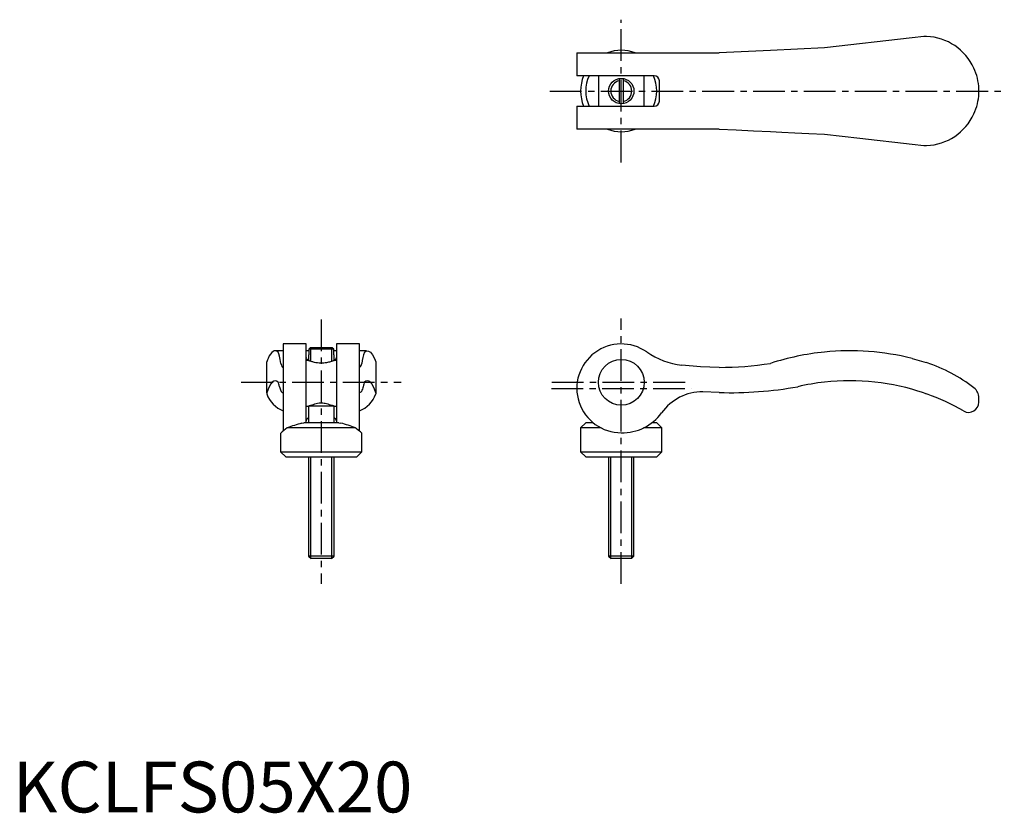
# Model space of a CAD drawing. Extents: x 1 to 195, y 0 to 156.
import ezdxf

# ---------------------------------------------------------------- set-up
doc = ezdxf.new("R2010")
doc.units = 0
doc.header["$LTSCALE"] = 5
doc.header["$MEASUREMENT"] = 0
doc.linetypes.add('CENTER', pattern=[2, 1.25, -0.25, 0.25, -0.25])
doc.layers.get('0').update_dxf_attribs({"linetype": 'CONTINUOUS'})
doc.layers.add('1', color=1, linetype='CENTER')
doc.layers.add('3', color=3, linetype='CONTINUOUS')
doc.styles.add('Standard1', font='arial.ttf')

msp = doc.modelspace()

# ---------------------------------------------------------------- linework, layer by layer
for p, q in [((177.03, 152.53), (159.8, 150.55)), ((179.36, 152.8), (177.03, 152.53)), ((179.91, 152.8), (179.36, 152.8)), ((111.05, 149.55), (111.05, 145.05)), ((111.05, 149.55), (139.07, 149.55)), ((149.15, 150.04), (139.07, 149.55)), ((159.8, 150.55), (149.15, 150.04)), ((126.3, 145.05), (111.05, 145.05)), ((115.3, 145.05), (115.3, 139.05)), ((119.4, 144.52), (119.4, 139.58)), ((120.2, 144.52), (120.2, 139.58)), ((124.3, 139.05), (124.3, 145.05)), ((127.3, 140.05), (127.3, 144.05)), ((190.2, 141.59), (190.2, 142.51)), ((111.05, 139.05), (111.05, 134.55)), ((111.05, 139.05), (126.3, 139.05)), ((139.07, 134.55), (111.05, 134.55)), ((177.03, 131.57), (179.36, 131.3)), ((179.36, 131.3), (179.91, 131.3)), ((57.75, 92.25), (53.25, 92.25)), ((53.25, 92.24), (53.25, 75.09)), ((57.75, 76.7), (57.75, 92.24)), ((58.28, 91.19), (58.59, 91.5)), ((63.22, 91.19), (58.28, 91.19)), ((58.28, 91.19), (58.28, 90.1)), ((62.91, 91.5), (58.59, 91.5)), ((63.22, 91.19), (62.91, 91.5)), ((63.22, 90.1), (63.22, 91.19)), ((68.25, 92.25), (63.75, 92.25)), ((63.75, 92.24), (63.75, 76.7)), ((68.25, 75.09), (68.25, 92.24)), ((53.25, 90.89), (51.67, 90.89)), ((58.28, 90.89), (57.75, 90.89)), ((58.25, 90.1), (58.25, 89)), ((58.25, 90.1), (58.28, 90.1)), ((63.75, 90.89), (63.22, 90.89)), ((63.25, 90.1), (63.22, 90.1)), ((63.25, 89), (63.25, 90.1)), ((69.65, 90.89), (68.25, 90.89)), ((71.23, 89.4), (71.5, 88.75)), ((177.03, 89.4), (179.36, 88.75)), ((50, 82.59), (50, 88.75)), ((58.25, 89), (57.75, 89)), ((63.75, 89), (63.25, 89)), ((71.5, 88.75), (71.5, 82.59)), ((179.36, 88.75), (179.91, 88.57)), ((50, 82.59), (50, 82.4)), ((71.5, 82.59), (71.5, 82.4)), ((139.07, 82.68), (135.84, 82.85)), ((179.36, 82.59), (179.91, 82.4)), ((190.2, 80.79), (190.2, 81.62)), ((57.75, 80), (58.25, 80)), ((58.25, 80), (58.25, 76.7)), ((63.25, 80), (58.25, 80)), ((63.25, 76.7), (63.25, 80)), ((63.25, 80), (63.75, 80)), ((67.46, 75.7), (54.04, 75.7)), ((56.91, 76.64), (57.31, 76.7)), ((64.19, 76.7), (57.31, 76.7)), ((64.19, 76.7), (64.59, 76.64)), ((112.8, 76.7), (111.8, 75.7)), ((111.8, 75.7), (111.8, 71)), ((115.83, 75.7), (111.8, 75.7)), ((114.29, 76.7), (112.8, 76.7)), ((127.8, 75.7), (124.19, 75.7)), ((126.8, 76.7), (125.81, 76.7)), ((127.8, 75.7), (126.8, 76.7)), ((127.8, 71), (127.8, 75.7)), ((52.75, 74.7), (52.75, 71)), ((68.75, 71), (68.75, 74.7)), ((52.75, 71), (53.75, 70)), ((52.75, 71), (68.75, 71)), ((53.75, 70), (67.75, 70)), ((58.25, 70), (58.25, 50.49)), ((63.25, 50.49), (63.25, 70)), ((67.75, 70), (68.75, 71)), ((111.8, 71), (112.8, 70)), ((111.8, 71), (127.8, 71)), ((112.8, 70), (126.8, 70)), ((117.3, 70), (117.3, 50.49)), ((122.3, 50.49), (122.3, 70)), ((126.8, 70), (127.8, 71)), ((58.25, 50.49), (58.74, 50)), ((63.25, 50.49), (58.25, 50.49)), ((62.76, 50), (63.25, 50.49)), ((117.3, 50.49), (117.79, 50)), ((122.3, 50.49), (117.3, 50.49)), ((121.81, 50), (122.3, 50.49)), ((62.76, 50), (58.74, 50)), ((121.81, 50), (117.79, 50))]:
    msp.add_line(p, q)
for points in [[(139.07, 134.55), (142.44, 134.39), (145.81, 134.23), (149.15, 134.06)], [(149.15, 134.06), (151.43, 133.95), (153.96, 133.83), (156.75, 133.7), (159.8, 133.55)], [(159.8, 133.55), (163.26, 133.15), (166.74, 132.75), (170.2, 132.35), (173.63, 131.96), (177.03, 131.57)], [(57.75, 89.55), (57.77, 89.46), (57.82, 89.37), (57.9, 89.28), (58.02, 89.21), (58.16, 89.15), (58.25, 89.13)], [(63.25, 89.13), (63.33, 89.15), (63.45, 89.19), (63.55, 89.25), (63.64, 89.32), (63.7, 89.39), (63.74, 89.47), (63.75, 89.55)], [(69.25, 90.64), (69.65, 90.89), (70.05, 90.85), (70.45, 90.6), (70.84, 90.12), (71.23, 89.4)], [(58.25, 89), (58.27, 88.99), (58.33, 88.97), (58.42, 88.94), (58.56, 88.9), (58.72, 88.84), (58.86, 88.8), (59.01, 88.76), (59.18, 88.72), (59.35, 88.68), (59.66, 88.62), (60, 88.57)], [(60, 88.57), (60.3, 88.52), (60.61, 88.5), (60.93, 88.5), (61.24, 88.53), (61.5, 88.57)], [(61.5, 88.57), (61.83, 88.61), (62.03, 88.65), (62.23, 88.7), (62.42, 88.74), (62.6, 88.79), (62.83, 88.86), (63.02, 88.92), (63.14, 88.96), (63.22, 88.99), (63.25, 89), (63.25, 89)], [(139.07, 87.64), (135.39, 87.74), (131.72, 88.06)], [(69, 83.83), (68.93, 83.6), (68.86, 83.36), (68.76, 83.12), (68.66, 82.91), (68.54, 82.74), (68.4, 82.66), (68.25, 82.68)], [(59.13, 80.27), (58.87, 80.2), (58.64, 80.13), (58.48, 80.08), (58.35, 80.04), (58.27, 80.01), (58.25, 80)], [(62.37, 80.27), (62.09, 80.37), (61.77, 80.46), (61.54, 80.51), (61.29, 80.55), (61.04, 80.58), (60.68, 80.59), (60.33, 80.57), (60.02, 80.52), (59.72, 80.46), (59.41, 80.37), (59.13, 80.27)], [(63.25, 80), (63.23, 80.01), (63.17, 80.03), (63.07, 80.06), (62.93, 80.11), (62.76, 80.16), (62.57, 80.22), (62.37, 80.27)], [(57.75, 76.9), (57.77, 77.07), (57.82, 77.24), (57.93, 77.44), (58.09, 77.63), (58.19, 77.72), (58.25, 77.76)], [(63.25, 77.76), (63.36, 77.68), (63.48, 77.56), (63.61, 77.39), (63.69, 77.2), (63.74, 77.05), (63.75, 76.9)], [(68.75, 74.7), (68.75, 74.7), (68.67, 74.76), (68.45, 74.94), (68.1, 75.21), (67.64, 75.57), (67.46, 75.7)]]:
    msp.add_lwpolyline(points)
for centre, radius in [((119.8, 142.05), 2.5), ((119.8, 84.7), 4.5)]:
    msp.add_circle(centre, radius)
for centre, radius, start, end in [((179.45, 142.05), 10.76, 24.7559, 87.5296), ((119.8, 142.7), 7.37, 68.2531, 111.7469), ((179.45, 142.05), 10.76, 2.4704, 24.7559), ((119.8, 142.05), 8, 157.8773, 202.0483), ((119.8, 142.05), 7, 154.5532, 205.5097), ((119.8, 142.05), 7, 334.6231, 25.3769), ((126.3, 144.05), 1, 360, 90), ((179.45, 142.05), 10.76, 335.2441, 357.5296), ((126.3, 140.05), 1, 270, 0), ((179.45, 142.05), 10.76, 272.4704, 335.2441), ((119.8, 141.4), 7.37, 248.2531, 291.7469), ((119.8, 83.5), 8.75, 55.0212, 270), ((78.25, 87.39), 9.57, 160.1336, 173.7996), ((133.42, 102.96), 15, 235.0212, 263.5245), ((164.8, 40), 50.89, 95.6385, 107.9047), ((164.8, 40), 50.89, 76.0897, 95.6385), ((67.76, 88.49), 0.983, 300.2047, 356.2449), ((139.07, 152.78), 65.14, 270, 278.9061), ((169.58, 57.99), 32.28, 52.5216, 71.3292), ((141.31, 157.68), 75.03, 268.2892, 280.1647), ((164.8, 40), 45.01, 96.3779, 103.1618), ((164.8, 40), 45.01, 71.1222, 96.3779), ((187.71, 81.63), 2.49, 359.9252, 52.5964), ((55.55, 84.54), 5.95, 201.1544, 247.2788), ((65.97, 84.52), 5.92, 292.622, 338.9456), ((135.87, 72.84), 10.01, 90.1995, 144.3094), ((164.8, 40), 45.01, 60.1692, 70.3791), ((188.19, 80.79), 2.01, 240.1652, 0.0035), ((120.04, 84.25), 9.5, 268.5404, 324.1269), ((83.45, 36.38), 49.1, 126.7911, 128.6926), ((62.92, 53.51), 23.9, 104.5649, 111.8029), ((58.57, 53.47), 23.95, 68.2035, 75.4288)]:
    msp.add_arc(centre, radius, start, end)
for centre, major_axis, ratio, start_param, end_param in [((51.67, 40), (0, 50.89), 0.115013, 6.184775, 6.525966), ((51.13, 57.99), (0, 32.28), 0.115013, 0.233024, 0.307911), ((52.01, 40), (0, 50.89), 0.048239, 5.97069, 6.184775), ((53.25, 152.78), (0, 65.14), 0.048239, 2.986152, 3.141593), ((51.67, 40), (0, 45.01), 0.115013, 6.171869, 6.612666), ((69.83, 40), (0, 45.01), 0.115013, 5.953705, 6.394501), ((52.01, 40), (0, 45.01), 0.048239, 6.053468, 6.171869), ((53.14, 157.68), (0, 75.03), 0.048239, 2.964186, 3.171452), ((69.49, 40), (0, 45.01), 0.048239, 0.111316, 0.229718)]:
    msp.add_ellipse(centre, major_axis=major_axis, ratio=ratio, start_param=start_param, end_param=end_param)
at = {"layer": '1'}
for p, q in [((119.8, 128), (119.8, 156.1)), ((105.75, 142.05), (195.2, 142.05)), ((60.75, 97.05), (60.75, 45)), ((119.8, 45), (119.8, 97.25)), ((45, 84.7), (76.5, 84.7)), ((106.05, 83.5), (133.55, 83.5)), ((106.1, 84.7), (133.5, 84.7))]:
    msp.add_line(p, q, dxfattribs=at)
at = {"layer": '3'}
for p, q in [((58.68, 88.86), (58.68, 91.5)), ((62.82, 88.86), (62.82, 91.5)), ((58.68, 80), (58.68, 80.14)), ((62.82, 80), (62.82, 80.14)), ((58.68, 50.06), (58.68, 70)), ((62.82, 50.06), (62.82, 70)), ((117.73, 50.06), (117.73, 70)), ((121.87, 50.06), (121.87, 70))]:
    msp.add_line(p, q, dxfattribs=at)
for start, end in [(101.1581, 258.8419), (281.1581, 78.8419)]:
    msp.add_arc((119.8, 142.05), 2.07, start, end, dxfattribs=at)

# ---------------------------------------------------------------- texts
at = {"color": 3, "style": 'Standard1'}
msp.add_text('KCLFS05X20', height=10, dxfattribs=at).set_placement((0, 0))

doc.saveas('drawing.dxf')
